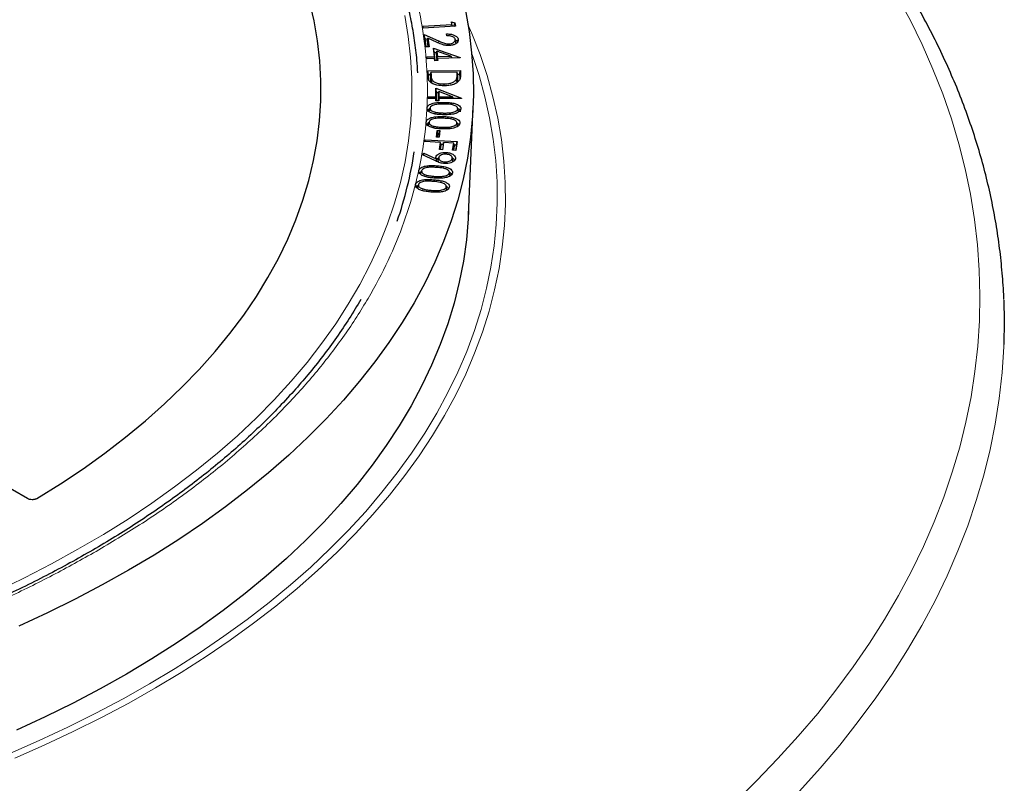
# Model space of a CAD drawing. Units: millimetres. Extents: x 0 to 420, y 0 to 297.
# Drawn here: x 345 to 389, y 178 to 211 of the extents above; entities that cross this region are included whole.
import ezdxf

# ---------------------------------------------------------------- set-up
doc = ezdxf.new("R2010")
doc.units = ezdxf.units.MM

msp = doc.modelspace()

# ---------------------------------------------------------------- linework, layer by layer
at = {"color": 7, "linetype": 'Continuous', "lineweight": 25}
for p, q in [((364.2948, 211.3912), (364.4403, 211.3516)), ((364.3156, 211.2668), (364.2948, 211.3912)), ((364.33, 211.2224), (364.2948, 211.3912)), ((363.045, 211.1961), (364.3156, 211.2668)), ((363.0582, 211.1173), (363.045, 211.1961)), ((363.0617, 211.1175), (363.045, 211.1961)), ((364.4664, 211.1957), (363.0582, 211.1173)), ((364.3323, 211.1882), (364.3156, 211.2668)), ((364.3357, 211.1884), (364.33, 211.2224)), ((364.33, 211.2224), (364.4118, 211.2001)), ((364.4118, 211.2001), (364.4403, 211.3516)), ((364.4118, 211.2001), (364.4131, 211.1927)), ((364.4403, 211.3516), (364.4664, 211.1957)), ((363.1045, 210.8341), (363.7298, 210.5542)), ((363.1753, 210.2916), (363.1045, 210.8341)), ((363.1397, 210.6562), (363.1045, 210.8341)), ((363.1873, 210.2921), (363.1397, 210.6562)), ((363.1397, 210.6562), (363.2445, 210.6093)), ((363.2289, 210.5641), (363.2642, 210.6662)), ((363.2289, 210.5641), (363.264, 210.2954)), ((363.2642, 210.6662), (363.3123, 210.2975)), ((363.6711, 210.4838), (363.2642, 210.6662)), ((364.0912, 210.7808), (364.0813, 210.8575)), ((364.0972, 210.7804), (364.0813, 210.8575)), ((364.491, 210.4719), (364.4609, 210.6106)), ((364.5745, 210.5104), (364.5962, 210.6121)), ((363.3123, 210.2975), (363.1753, 210.2916)), ((363.5107, 210.2379), (364.6716, 209.8299)), ((363.5463, 209.8583), (363.5107, 210.2379)), ((363.5439, 210.0658), (363.5107, 210.2379)), ((363.6267, 209.9886), (363.66, 210.0963)), ((363.66, 210.0963), (363.6819, 209.8625)), ((364.2701, 209.8808), (363.66, 210.0963)), ((364.1922, 210.348), (364.1911, 210.4245)), ((363.2181, 209.848), (363.5463, 209.8583)), ((363.2255, 209.7684), (363.2181, 209.848)), ((363.2342, 209.7687), (363.2181, 209.848)), ((363.5538, 209.7787), (363.2255, 209.7684)), ((363.5781, 209.7018), (363.5439, 210.0658)), ((363.5439, 210.0658), (363.6401, 210.032)), ((363.5781, 209.7018), (363.5463, 209.8583)), ((363.5629, 209.6826), (363.5538, 209.7787)), ((363.5762, 209.683), (363.5538, 209.7787)), ((363.6984, 209.6868), (363.5629, 209.6826)), ((363.5719, 209.7016), (363.5781, 209.7018)), ((363.6267, 209.9886), (363.6533, 209.7041)), ((363.6533, 209.7041), (363.6819, 209.8625)), ((363.6533, 209.7041), (363.6692, 209.7046)), ((363.6643, 209.6857), (363.6893, 209.7829)), ((363.6819, 209.8625), (364.2701, 209.8808)), ((364.673, 209.8136), (363.6893, 209.7829)), ((363.6893, 209.7829), (363.6984, 209.6868)), ((364.3201, 209.8026), (364.2701, 209.8808)), ((364.6684, 209.8135), (364.6716, 209.8299)), ((364.6716, 209.8299), (364.673, 209.8136)), ((363.2595, 209.2406), (364.6859, 209.2549)), ((363.2672, 208.9889), (363.2595, 209.2406)), ((363.2903, 209.0834), (363.2595, 209.2406)), ((364.6562, 209.0972), (364.6859, 209.2549)), ((364.6859, 209.2549), (364.691, 209.091)), ((363.2903, 209.0834), (363.3762, 209.0843)), ((363.2974, 208.8494), (363.2903, 209.0834)), ((363.366, 209.0434), (363.3967, 209.1663)), ((363.366, 209.0434), (363.3691, 208.9345)), ((364.5495, 209.1778), (363.3967, 209.1663)), ((363.3967, 209.1663), (363.3993, 209.0748)), ((363.4145, 208.7017), (363.443, 208.8475)), ((364.5471, 208.7316), (364.5182, 208.8766)), ((364.5511, 209.1218), (364.5495, 209.1778)), ((364.5792, 209.0556), (364.5495, 209.1778)), ((364.5693, 209.0963), (364.6562, 209.0972)), ((364.5814, 208.982), (364.5792, 209.0556)), ((364.6562, 209.0972), (364.6607, 208.9508)), ((364.6607, 208.9508), (364.6574, 208.857)), ((363.6082, 208.1005), (363.6126, 208.483)), ((363.6126, 208.483), (364.7351, 208.0324)), ((363.6425, 208.3098), (363.6126, 208.483)), ((363.9709, 208.5819), (363.9706, 208.6612)), ((363.2763, 208.022), (363.2773, 208.1018)), ((363.6072, 208.0208), (363.2763, 208.022)), ((363.2773, 208.1018), (363.6082, 208.1005)), ((363.2926, 208.022), (363.2773, 208.1018)), ((363.606, 207.924), (363.6072, 208.0208)), ((363.6312, 207.9239), (363.6072, 208.0208)), ((363.6382, 207.943), (363.6082, 208.1005)), ((363.6265, 207.943), (363.6382, 207.943)), ((363.6382, 207.943), (363.6425, 208.3098)), ((363.6425, 208.3098), (363.7302, 208.2746)), ((363.7174, 208.2288), (363.7139, 207.9426)), ((363.7139, 207.9426), (363.7444, 208.1)), ((363.7139, 207.9426), (363.7244, 207.9426)), ((363.7174, 208.2288), (363.7472, 208.3355)), ((363.7197, 207.9235), (363.7434, 208.0202)), ((363.7434, 208.0202), (363.7422, 207.9234)), ((364.7349, 208.0162), (363.7434, 208.0202)), ((363.7472, 208.3355), (363.7444, 208.1)), ((363.7444, 208.1), (364.3373, 208.0976)), ((364.3373, 208.0976), (363.7472, 208.3355)), ((364.3865, 208.0176), (364.3373, 208.0976)), ((364.7318, 208.0162), (364.7351, 208.0324)), ((364.7351, 208.0324), (364.7349, 208.0162)), ((363.2365, 207.5426), (363.2246, 207.598)), ((363.3216, 207.4538), (363.3519, 207.5932)), ((363.7422, 207.9234), (363.606, 207.924)), ((364.6031, 207.4332), (364.5729, 207.5736)), ((365.0401, 202.9116), (365.2439, 207.6754)), ((363.5863, 207.3446), (363.5915, 207.4208)), ((363.1912, 206.9428), (363.1823, 206.9843)), ((363.2798, 206.8387), (363.31, 206.9778)), ((363.2837, 206.8559), (363.2798, 206.8387)), ((363.5381, 206.7242), (363.5435, 206.8017)), ((364.561, 206.8396), (364.5312, 206.9767)), ((364.5653, 206.8013), (364.5351, 206.9421)), ((363.1232, 206.1292), (363.1345, 206.208)), ((363.1345, 206.208), (364.5441, 206.1411)), ((363.1484, 206.128), (363.1345, 206.208)), ((363.636, 206.3267), (363.6621, 206.625)), ((363.7534, 206.3232), (363.636, 206.3267)), ((363.6621, 206.625), (363.7795, 206.6215)), ((363.6908, 206.4666), (363.6621, 206.625)), ((363.6784, 206.3255), (363.6908, 206.4666)), ((363.6908, 206.4666), (363.7478, 206.4649)), ((363.7478, 206.4649), (363.7354, 206.3238)), ((363.7478, 206.4649), (363.7795, 206.6215)), ((363.7795, 206.6215), (363.7534, 206.3232)), ((363.8142, 206.0964), (363.1232, 206.1292)), ((363.7689, 205.7775), (363.8142, 206.0964)), ((363.9077, 205.7709), (363.7689, 205.7775)), ((363.8468, 205.9724), (363.8142, 206.0964)), ((363.8188, 205.7751), (363.8468, 205.9724)), ((363.835, 206.0173), (363.9354, 206.0125)), ((363.9254, 205.9687), (363.8974, 205.7714)), ((363.9531, 206.0899), (363.9077, 205.7709)), ((363.9254, 205.9687), (363.9531, 206.0899)), ((364.394, 206.0689), (363.9531, 206.0899)), ((364.3487, 205.75), (364.394, 206.0689)), ((364.4266, 205.9449), (364.394, 206.0689)), ((364.3985, 205.7477), (364.4266, 205.9449)), ((364.4148, 205.9898), (364.5115, 205.9852)), ((364.5115, 205.9852), (364.4772, 205.744)), ((364.5441, 206.1411), (364.4875, 205.7435)), ((364.5115, 205.9852), (364.5441, 206.1411)), ((362.9975, 205.5588), (363.0845, 205.619)), ((363.5953, 205.2814), (362.9975, 205.5588)), ((363.0845, 205.619), (363.6256, 205.3719)), ((363.0872, 205.5171), (363.0845, 205.619)), ((363.6551, 205.2555), (363.6256, 205.3719)), ((363.7058, 205.2899), (363.7359, 205.428)), ((364.0754, 205.5745), (364.0771, 205.653)), ((364.3578, 205.3036), (364.328, 205.4404)), ((364.3611, 205.2505), (364.331, 205.3924)), ((364.4875, 205.7435), (364.3487, 205.75)), ((363.6442, 205.2986), (363.6454, 205.3117)), ((363.6551, 204.9988), (363.6569, 205.0717)), ((363.7058, 205.2899), (363.7117, 205.2323)), ((364.0021, 205.1673), (364.0036, 205.2443)), ((364.3611, 205.2505), (364.3557, 205.3035)), ((362.8823, 204.7605), (362.8616, 204.8586)), ((362.9581, 204.709), (362.9881, 204.8468)), ((363.1917, 204.5821), (363.1983, 204.661)), ((364.234, 204.6172), (364.204, 204.7593)), ((362.7421, 204.1414), (362.7187, 204.2528)), ((362.8159, 204.1015), (362.8458, 204.239)), ((363.0443, 203.9725), (363.0512, 204.0513)), ((364.097, 203.9936), (364.067, 204.1361)), ((364.097, 204.042), (364.0671, 204.1793)), ((345.6833, 190.4556), (336.2909, 195.8777))]:
    msp.add_line(p, q, dxfattribs=at)
at = {"color": 8, "linetype": 'Continuous', "lineweight": 18}
for p, q in [((363.7189, 210.4636), (363.7298, 210.5542)), ((363.2974, 208.8494), (363.2672, 208.9889)), ((364.5814, 208.982), (364.5511, 209.1218)), ((364.6607, 208.9508), (364.691, 209.091)), ((363.9781, 207.7773), (363.9786, 207.8529)), ((363.9485, 207.1546), (363.9492, 207.2305)), ((363.9521, 207.3109), (363.9525, 207.3855)), ((363.9042, 206.6862), (363.9049, 206.7613)), ((363.5512, 204.5306), (363.553, 204.6053)), ((363.5248, 204.3828), (363.5267, 204.4546)), ((363.4047, 203.917), (363.4067, 203.9914))]:
    msp.add_line(p, q, dxfattribs=at)
at = {"color": 7, "linetype": 'Continuous', "lineweight": 25, "flags": 128}
for points in [[(346.0916, 190.4582), (347.1248, 191.1035), (348.1197, 191.7687), (349.0751, 192.4528), (349.9898, 193.1552), (350.8628, 193.8751), (351.6932, 194.6116), (352.4799, 195.3639), (353.2221, 196.1311), (353.919, 196.9124), (354.5697, 197.7068), (355.1734, 198.5135), (355.7295, 199.3315), (356.2374, 200.1599), (356.6965, 200.9978), (357.1062, 201.8441), (357.4661, 202.698), (357.7758, 203.5584), (358.0349, 204.4243), (358.2431, 205.2948), (358.4001, 206.1689), (358.5059, 207.0455), (358.5603, 207.9237), (358.5631, 208.8025), (358.5145, 209.6808), (358.4145, 210.5577), (358.2631, 211.4321), (358.0606, 212.303)], [(346.0916, 190.4582), (347.1248, 191.1035), (348.1197, 191.7687), (349.0751, 192.4528), (349.9898, 193.1552), (350.8628, 193.8751), (351.6932, 194.6116), (352.4799, 195.3639), (353.2221, 196.1311), (353.919, 196.9124), (354.5697, 197.7068), (355.1734, 198.5135), (355.7295, 199.3315), (356.2374, 200.1599), (356.6965, 200.9978), (357.1062, 201.8441), (357.4661, 202.698), (357.7758, 203.5584), (358.0349, 204.4243), (358.2431, 205.2948), (358.4001, 206.1689), (358.5059, 207.0455), (358.5603, 207.9237), (358.5631, 208.8025), (358.5145, 209.6808), (358.4145, 210.5577), (358.2631, 211.4321), (358.0606, 212.303)], [(364.9084, 211.8849), (365.0707, 210.9615), (365.1831, 210.0356), (365.2456, 209.1082), (365.2581, 208.18), (365.2206, 207.2521), (365.1331, 206.3254), (364.9957, 205.4006), (364.8086, 204.4787), (364.5719, 203.5607), (364.2859, 202.6473), (363.9508, 201.7396), (363.567, 200.8383), (363.1348, 199.9443), (362.6546, 199.0585), (362.127, 198.1817), (361.5524, 197.3149), (360.9313, 196.4587), (360.2644, 195.6142), (359.5524, 194.782), (358.7959, 193.963), (357.9956, 193.158), (357.1523, 192.3678), (356.2669, 191.593), (355.3402, 190.8346), (354.373, 190.0931), (353.3664, 189.3694), (352.3213, 188.6641), (351.2386, 187.9779), (350.1196, 187.3114)], [(363.3553, 207.6132), (363.3404, 207.5445), (363.3255, 207.4758)], [(364.598, 207.4698), (364.5832, 207.5381), (364.5683, 207.6065)], [(363.313, 206.9934), (363.298, 206.9247), (363.2831, 206.8559)], [(363.6454, 205.3117), (363.6329, 205.3704), (363.6153, 205.4535)], [(364.2329, 204.6637), (364.218, 204.7323), (364.2031, 204.8009)], [(365.0487, 203.1129), (365.0308, 202.7387), (364.9511, 201.8107), (364.8212, 200.8845), (364.6413, 199.9612), (364.4114, 199.0415), (364.1319, 198.1265), (363.8029, 197.2169), (363.4249, 196.3137), (362.9981, 195.4178), (362.5231, 194.53), (362.0002, 193.6512), (361.43, 192.7823), (360.813, 191.9241), (360.1499, 191.0774), (359.4412, 190.2431), (358.6878, 189.4221), (357.8902, 188.615)], [(388.5487, 199.1657), (388.5681, 198.2475), (388.5499, 197.2214)], [(357.8902, 188.615), (357.0493, 187.8227), (356.166, 187.0459), (355.241, 186.2855), (354.2753, 185.5421), (353.2699, 184.8166), (352.2256, 184.1095), (351.1436, 183.4216), (350.0249, 182.7535), (348.8705, 182.106), (347.6817, 181.4796), (346.4595, 180.875), (345.2052, 180.2927)], [(350.1196, 187.3114), (348.9652, 186.6654), (347.7765, 186.0404), (346.5547, 185.4371), (345.3011, 184.856)]]:
    msp.add_lwpolyline(points, dxfattribs=at)
at = {"color": 8, "linetype": 'Continuous', "lineweight": 18, "flags": 128}
for points in [[(376.706, 177.1039), (377.6893, 178.0638), (378.6288, 179.0382), (379.5239, 180.0265), (380.374, 181.0279), (381.1785, 182.0417), (381.9368, 183.0674), (382.6484, 184.1042), (383.3129, 185.1513), (383.9297, 186.2081), (384.4985, 187.2738), (385.0189, 188.3478), (385.4905, 189.4292), (385.9129, 190.5174), (386.286, 191.6116), (386.6095, 192.711), (386.883, 193.815), (387.1065, 194.9227), (387.2798, 196.0333), (387.4028, 197.1463), (387.4754, 198.2606), (387.4975, 199.3758), (387.4691, 200.4908), (387.3903, 201.6051), (387.261, 202.7177), (387.0815, 203.8281), (386.8518, 204.9354), (386.572, 206.0388), (386.2424, 207.1376), (385.8631, 208.2311), (385.4345, 209.3185), (384.9568, 210.399), (384.4304, 211.472), (383.8556, 212.5367)], [(344.3323, 186.3961), (345.555, 186.9847), (346.7438, 187.5958), (347.8976, 188.229), (349.0152, 188.8834), (350.0954, 189.5584), (351.1371, 190.2534), (352.139, 190.9675), (353.1003, 191.7), (354.0198, 192.4501), (354.8967, 193.2171), (355.7299, 194.0002), (356.5186, 194.7984), (357.262, 195.6111), (357.9593, 196.4372), (358.6097, 197.276), (359.2125, 198.1265), (359.7672, 198.9879), (360.2731, 199.8592), (360.7298, 200.7396), (361.1366, 201.6281), (361.4933, 202.5237), (361.7993, 203.4255), (362.0545, 204.3326), (362.2584, 205.244), (362.411, 206.1588), (362.512, 207.0759), (362.5614, 207.9945), (362.559, 208.9134), (362.5049, 209.8319), (362.3992, 210.7488), (362.242, 211.6633)], [(365.0207, 211.2781), (365.1939, 210.8743), (365.5517, 209.9531), (365.8601, 209.026), (366.1189, 208.0939), (366.3279, 207.1576), (366.4869, 206.218), (366.5956, 205.276), (366.654, 204.3326), (366.6621, 203.3885), (366.6199, 202.4448), (366.5273, 201.5023), (366.3844, 200.5618), (366.1915, 199.6244), (365.9487, 198.6908), (365.6561, 197.762), (365.3142, 196.8388), (364.9232, 195.9222), (364.4834, 195.0129), (363.9954, 194.1119), (363.4595, 193.2199), (362.8763, 192.338), (362.2464, 191.4668), (361.5702, 190.6072), (360.8486, 189.76), (360.082, 188.9261), (359.2714, 188.1062), (358.4174, 187.3011), (357.5209, 186.5116), (356.5826, 185.7384), (355.6036, 184.9822), (354.5847, 184.2438), (353.5269, 183.5239), (352.4312, 182.8231), (351.2986, 182.1421), (350.1303, 181.4816), (348.9272, 180.8421), (347.6906, 180.2244), (346.4217, 179.6289), (345.1215, 179.0563)], [(358.9633, 188.2486), (359.7685, 189.063), (360.5298, 189.8913), (361.2466, 190.7327), (361.9182, 191.5865), (362.5439, 192.4518), (363.1232, 193.3278), (363.6555, 194.2138), (364.1402, 195.1087), (364.577, 196.0119), (364.9654, 196.9223), (365.305, 197.8393), (365.5956, 198.7618), (365.8368, 199.6891), (366.0284, 200.6203), (366.1703, 201.5544), (366.2622, 202.4905), (366.3042, 203.4279), (366.2962, 204.3656), (366.2381, 205.3027), (366.1301, 206.2383), (365.9723, 207.1715), (365.7647, 208.1015), (365.5076, 209.0274), (365.2012, 209.9482), (365.1877, 209.9855)], [(363.3691, 208.9345), (363.3782, 208.9766), (363.3872, 209.0187), (363.3993, 209.0748)], [(388.5499, 197.2214), (388.5457, 197.1162), (388.4721, 195.9857), (388.3473, 194.8567), (388.1715, 193.7299), (387.9448, 192.6062), (387.6672, 191.4862), (387.3391, 190.3709), (386.9606, 189.2608), (386.532, 188.1569), (386.0536, 187.0598), (385.5257, 185.9703), (384.9487, 184.8891), (384.3229, 183.817), (383.6488, 182.7547), (382.9269, 181.703), (382.1576, 180.6624), (381.3415, 179.6339), (380.4791, 178.618), (379.571, 177.6154)], [(344.9088, 179.2597), (346.2002, 179.8284), (347.4606, 180.4199), (348.6888, 181.0335), (349.8838, 181.6686), (351.0443, 182.3247), (352.1692, 183.0011), (353.2575, 183.6972), (354.3082, 184.4122), (355.3202, 185.1457), (356.2927, 185.8967), (357.2246, 186.6648), (358.1151, 187.449), (358.9633, 188.2486)]]:
    msp.add_lwpolyline(points, dxfattribs=at)
at = {"color": 7, "linetype": 'Continuous', "lineweight": 25}
msp.add_arc((345.4353, 208.3022), 17.4273, 341.02158, 351.34841, dxfattribs=at)
at = {"color": 8, "linetype": 'Continuous', "lineweight": 18}
for points, knots in [([(313.6195, 237.088), (314.5484, 237.0788), (316.4194, 237.0601), (319.2357, 236.9154), (322.0699, 236.6815), (324.9084, 236.3476), (327.7394, 235.9139), (330.5469, 235.3791), (333.3149, 234.7437), (336.0252, 234.0098), (338.6633, 233.1798), (341.2143, 232.2575), (343.6638, 231.2477), (345.9986, 230.1563), (348.2073, 228.9896), (350.2801, 227.7546), (352.2069, 226.4601), (353.9808, 225.1147), (355.5972, 223.727), (357.0546, 222.3042), (358.3517, 220.8543), (359.4945, 219.378), (360.4921, 217.867), (361.348, 216.3118), (362.0574, 214.7104), (362.6112, 213.0689), (363.0019, 211.3932), (363.222, 209.6913), (363.2659, 207.9718), (363.1301, 206.2453), (362.8129, 204.5207), (362.3147, 202.807), (361.6375, 201.1139), (360.7857, 199.4507), (359.7653, 197.826), (358.5835, 196.2475), (357.2506, 194.7241), (355.7774, 193.2627), (354.1769, 191.8688), (352.4569, 190.5475), (350.6405, 189.2966), (349.3389, 188.5205), (348.6927, 188.1351)], [0, 0, 0, 0, 0.0238204, 0.047981, 0.0724556, 0.0972161, 0.1222328, 0.1475313, 0.1729939, 0.1985843, 0.2242656, 0.25, 0.275734, 0.301415, 0.3270055, 0.3524683, 0.3777672, 0.4027835, 0.4275438, 0.4520184, 0.4761793, 0.5, 0.5238203, 0.547981, 0.5724556, 0.5972161, 0.6222328, 0.6475313, 0.6729939, 0.6985843, 0.7242656, 0.75, 0.775734, 0.801415, 0.8270055, 0.8524683, 0.8777672, 0.9027835, 0.9275438, 0.9520184, 0.9761794, 1, 1, 1, 1]), ([(348.6927, 188.1351), (348.0622, 187.7821), (346.7989, 187.0748), (344.7759, 186.0857), (342.6583, 185.1504), (340.4409, 184.2781), (338.1357, 183.4726), (335.751, 182.7385), (333.2968, 182.0794), (330.7841, 181.4983), (328.2244, 180.998), (325.6289, 180.5799), (323.0093, 180.2444), (320.3785, 179.9941), (317.7445, 179.8205), (315.9865, 179.7734), (315.1091, 179.75)], [0, 0, 0, 0, 0.0703113, 0.1408739, 0.2121184, 0.283718, 0.3556076, 0.4277697, 0.5, 0.5722283, 0.6443914, 0.7162803, 0.78788, 0.8591251, 0.9296877, 1, 1, 1, 1])]:
    msp.add_open_spline(points, degree=3, knots=knots, dxfattribs=at)
at = {"color": 7, "linetype": 'Continuous', "lineweight": 25}
for points, knots in [([(362.8191, 209.1459), (362.8084, 209.3339), (362.781, 209.8105), (362.6859, 210.574), (362.54, 211.4357), (362.3475, 212.2944), (362.1108, 213.1493), (361.8294, 213.9998), (361.5039, 214.8449), (361.1343, 215.684), (360.7211, 216.5163), (360.2645, 217.3409), (359.7651, 218.1572), (359.2231, 218.9644), (358.6393, 219.7616), (358.014, 220.5482), (357.3478, 221.3235), (356.6414, 222.0865), (355.8955, 222.8368), (355.1107, 223.5735), (354.2878, 224.296), (353.4275, 225.0036), (352.5306, 225.6957), (351.5981, 226.3716), (350.6307, 227.0307), (349.6294, 227.6724), (348.595, 228.2962), (347.5287, 228.9014), (346.4312, 229.4876), (345.3037, 230.0541), (344.1472, 230.6005), (342.9628, 231.1264), (341.7515, 231.6311), (340.5144, 232.1143), (339.2527, 232.5756), (337.9676, 233.0145), (336.6602, 233.4307), (335.3317, 233.8237), (333.9834, 234.1932), (332.6163, 234.5389), (331.232, 234.8605), (329.8314, 235.1576), (328.4161, 235.4301), (326.9872, 235.6777), (325.546, 235.9001), (324.0939, 236.0971), (322.6322, 236.2687), (321.1622, 236.4145), (319.6853, 236.5346), (318.2028, 236.6287), (316.7161, 236.6969), (315.2265, 236.7389), (313.7354, 236.7549), (312.2441, 236.7448), (310.7541, 236.7086), (309.2666, 236.6463), (307.7831, 236.5579), (306.3048, 236.4437), (304.8332, 236.3036), (303.3695, 236.1378), (301.9152, 235.9465), (300.4714, 235.7297), (299.0397, 235.4878), (297.6212, 235.2209), (296.2173, 234.9292), (294.8292, 234.6131), (293.4582, 234.2728), (292.1056, 233.9086), (290.7725, 233.5209), (289.4603, 233.1099), (288.1701, 232.6761), (286.9031, 232.2198), (285.6604, 231.7415), (284.4432, 231.2415), (283.2526, 230.7203), (282.0897, 230.1785), (280.9556, 229.6164), (279.8513, 229.0346), (278.7778, 228.4335), (277.7361, 227.8138), (276.7271, 227.176), (275.7519, 226.5206), (274.8113, 225.8483), (273.9062, 225.1596), (273.0374, 224.4552), (272.2058, 223.7357), (271.4121, 223.0018), (270.6571, 222.2541), (269.9414, 221.4933), (269.2659, 220.7202), (268.6311, 219.9355), (268.0375, 219.1398), (267.4859, 218.334), (266.9767, 217.5188), (266.5103, 216.695), (266.0872, 215.8634), (265.7078, 215.0247), (265.3725, 214.1799), (265.0815, 213.3296), (264.8351, 212.4747), (264.6331, 211.616), (264.4772, 210.7543), (264.367, 209.9284), (264.3311, 209.3894), (264.3144, 209.1389)], [0, 0, 0, 0, 0.0063889, 0.0161897, 0.0259921, 0.0357969, 0.045605, 0.0554171, 0.0652336, 0.0750548, 0.0848808, 0.0947116, 0.1045471, 0.114387, 0.1242309, 0.1340785, 0.1439293, 0.1537828, 0.1636387, 0.1734966, 0.183356, 0.1932167, 0.2030783, 0.2129405, 0.2228033, 0.2326662, 0.2425293, 0.2523922, 0.262255, 0.2721175, 0.2819797, 0.2918415, 0.3017029, 0.3115638, 0.3214244, 0.3312845, 0.3411441, 0.3510033, 0.3608622, 0.3707206, 0.3805786, 0.3904363, 0.4002937, 0.4101508, 0.4200076, 0.4298641, 0.4397205, 0.4495766, 0.4594326, 0.4692884, 0.4791442, 0.4889999, 0.4988555, 0.5087112, 0.5185668, 0.5284225, 0.5382783, 0.5481342, 0.5579902, 0.5678464, 0.5777028, 0.5875593, 0.5974162, 0.6072733, 0.6171308, 0.6269886, 0.6368467, 0.6467052, 0.6565642, 0.6664236, 0.6762835, 0.6861438, 0.6960046, 0.7058659, 0.7157277, 0.72559, 0.7354528, 0.745316, 0.7551795, 0.7650435, 0.7749077, 0.784772, 0.7946364, 0.8045006, 0.8143645, 0.8242278, 0.8340903, 0.8439516, 0.8538115, 0.8636696, 0.8735254, 0.8833785, 0.8932285, 0.9030749, 0.9129173, 0.9227554, 0.9325888, 0.9424173, 0.9522408, 0.9620595, 0.9718735, 0.9816833, 0.9914894, 1, 1, 1, 1]), ([(388.5464, 199.2034), (388.5459, 199.2288), (388.538, 199.615), (388.4807, 200.3612), (388.371, 201.4411), (388.2114, 202.5189), (388.0081, 203.5941), (387.7597, 204.6661), (387.4666, 205.7343), (387.1289, 206.7981), (386.7467, 207.8569), (386.3201, 208.91), (385.8495, 209.9568), (385.3349, 210.9967), (384.7768, 212.029), (384.1752, 213.053), (383.5307, 214.0681), (382.8433, 215.0735), (382.2863, 215.8349), (381.959, 216.2609), (381.8844, 216.358)], [0, 0, 0, 0, 0.0042866, 0.0650131, 0.125749, 0.1865066, 0.2472977, 0.3081331, 0.369022, 0.4299726, 0.4909913, 0.5520826, 0.6132496, 0.6744935, 0.7358142, 0.79721, 0.8586783, 0.9202153, 0.9818165, 1, 1, 1, 1]), ([(363.7298, 210.5542), (363.7847, 210.53), (363.8952, 210.4815), (364.0498, 210.4254), (364.156, 210.4247), (364.1911, 210.4245)], [0, 0, 0, 0, 0.39872293, 0.80120722, 1, 1, 1, 1]), ([(364.0813, 210.8575), (364.1528, 210.8559), (364.2784, 210.8529), (364.436, 210.8001), (364.5436, 210.7308), (364.5872, 210.6623), (364.5944, 210.6222), (364.5962, 210.6121)], [0, 0, 0, 0, 0.28562017, 0.50158491, 0.71749741, 0.92854415, 1, 1, 1, 1]), ([(364.4609, 210.6106), (364.4554, 210.6308), (364.4449, 210.6695), (364.3889, 210.7187), (364.3102, 210.7549), (364.2076, 210.7775), (364.1317, 210.7796), (364.0912, 210.7808)], [0, 0, 0, 0, 0.2008347, 0.3842688, 0.5672473, 0.7692532, 1, 1, 1, 1]), ([(364.1911, 210.4245), (364.2263, 210.428), (364.2954, 210.435), (364.3788, 210.4721), (364.4394, 210.5205), (364.4634, 210.5697), (364.4615, 210.6005), (364.4609, 210.6106)], [0, 0, 0, 0, 0.2270344, 0.4461332, 0.657246, 0.8870036, 1, 1, 1, 1]), ([(364.5962, 210.6121), (364.596, 210.5808), (364.5956, 210.524), (364.5316, 210.4491), (364.4356, 210.3924), (364.3212, 210.3563), (364.2382, 210.3498), (364.2041, 210.3472)], [0, 0, 0, 0, 0.2391847, 0.4337198, 0.6276878, 0.8471314, 1, 1, 1, 1]), ([(364.4869, 210.4919), (364.4819, 210.5147), (364.472, 210.5604), (364.4621, 210.606), (364.4571, 210.6288)], [0, 0, 0, 0, 0.5000002, 1, 1, 1, 1]), ([(364.4611, 210.6106), (364.4829, 210.5966), (364.5362, 210.5625), (364.5592, 210.51), (364.565, 210.4771), (364.5661, 210.4708)], [0, 0, 0, 0, 0.3598041, 0.8783531, 1, 1, 1, 1]), ([(364.2041, 210.3472), (364.1403, 210.3487), (363.9957, 210.3521), (363.8243, 210.4179), (363.716, 210.4645), (363.6711, 210.4838)], [0, 0, 0, 0, 0.3163096, 0.7165354, 1, 1, 1, 1]), ([(363.975, 208.581), (363.8674, 208.5857), (363.6888, 208.5935), (363.4711, 208.6677), (363.3375, 208.7582), (363.2773, 208.8719), (363.2708, 208.9478), (363.2672, 208.9889)], [0, 0, 0, 0, 0.2809626, 0.4661675, 0.6525204, 0.8116574, 1, 1, 1, 1]), ([(363.3691, 208.9345), (363.3701, 208.9144), (363.3719, 208.8742), (363.379, 208.7959), (363.4005, 208.739), (363.4145, 208.7017)], [0, 0, 0, 0, 0.2568388, 0.5137316, 1, 1, 1, 1]), ([(363.3993, 209.0748), (363.4003, 209.0547), (363.4022, 209.0145), (363.4091, 208.9381), (363.4298, 208.8829), (363.443, 208.8475)], [0, 0, 0, 0, 0.2630552, 0.5261702, 1, 1, 1, 1]), ([(363.443, 208.8475), (363.4704, 208.8149), (363.5227, 208.7525), (363.6669, 208.6932), (363.8191, 208.6637), (363.9215, 208.662), (363.9706, 208.6612)], [0, 0, 0, 0, 0.280425, 0.5370739, 0.7780953, 1, 1, 1, 1]), ([(363.9706, 208.6612), (364.0576, 208.6662), (364.2028, 208.6747), (364.3777, 208.7379), (364.4749, 208.8069), (364.5063, 208.8575), (364.5182, 208.8766)], [0, 0, 0, 0, 0.3645614, 0.6078878, 0.8521381, 1, 1, 1, 1]), ([(364.6473, 208.8326), (364.618, 208.7952), (364.5581, 208.7184), (364.3878, 208.6381), (364.1874, 208.5899), (364.0466, 208.584), (363.975, 208.581)], [0, 0, 0, 0, 0.2473174, 0.5069691, 0.7492476, 1, 1, 1, 1]), ([(364.5182, 208.8766), (364.5288, 208.9084), (364.5477, 208.9647), (364.5519, 209.047), (364.5514, 209.0968), (364.5511, 209.1218)], [0, 0, 0, 0, 0.39346593, 0.69632121, 1, 1, 1, 1]), ([(364.5471, 208.7316), (364.5581, 208.764), (364.5777, 208.8214), (364.5821, 208.9055), (364.5816, 208.9565), (364.5814, 208.982)], [0, 0, 0, 0, 0.3923448, 0.6957423, 1, 1, 1, 1]), ([(364.691, 209.091), (364.6908, 209.048), (364.6905, 208.9832), (364.6773, 208.8964), (364.6573, 208.854), (364.6473, 208.8326)], [0, 0, 0, 0, 0.49530168, 0.74603816, 1, 1, 1, 1]), ([(363.2246, 207.598), (363.2315, 207.6277), (363.2449, 207.6849), (363.3311, 207.7551), (363.4662, 207.8127), (363.6872, 207.8534), (363.8698, 207.8531), (363.9786, 207.8529)], [0, 0, 0, 0, 0.1569665, 0.3030633, 0.4421415, 0.6674701, 1, 1, 1, 1]), ([(363.9523, 207.3109), (363.8815, 207.313), (363.7404, 207.3172), (363.54, 207.3456), (363.3775, 207.3988), (363.271, 207.4715), (363.2267, 207.5406), (363.2251, 207.5836), (363.2246, 207.598)], [0, 0, 0, 0, 0.2156337, 0.4296721, 0.6230824, 0.7733619, 0.9239989, 1, 1, 1, 1]), ([(363.2548, 207.4575), (363.2615, 207.4841), (363.2746, 207.5356), (363.3239, 207.5849), (363.3605, 207.6009), (363.3621, 207.6016)], [0, 0, 0, 0, 0.503714, 0.978113, 1, 1, 1, 1]), ([(363.9717, 207.7777), (363.9021, 207.7781), (363.7622, 207.779), (363.5822, 207.7606), (363.4518, 207.7161), (363.3796, 207.6648), (363.3552, 207.62), (363.3524, 207.5972), (363.3519, 207.5932)], [0, 0, 0, 0, 0.26967105, 0.54156011, 0.6933754, 0.84619615, 0.97373939, 1, 1, 1, 1]), ([(363.3519, 207.5932), (363.3553, 207.5727), (363.3619, 207.5326), (363.4192, 207.4814), (363.4976, 207.4435), (363.56, 207.4284), (363.5915, 207.4208)], [0, 0, 0, 0, 0.2587697, 0.5054904, 0.7512074, 1, 1, 1, 1]), ([(364.7074, 207.5742), (364.7004, 207.5443), (364.6866, 207.4861), (364.5998, 207.4144), (364.4624, 207.3554), (364.2425, 207.3112), (364.0596, 207.311), (363.9523, 207.3109)], [0, 0, 0, 0, 0.1573781, 0.3059896, 0.4461027, 0.6747164, 1, 1, 1, 1]), ([(363.9525, 207.3855), (364.0223, 207.3856), (364.1624, 207.3857), (364.3395, 207.4086), (364.4708, 207.4506), (364.5443, 207.5014), (364.5697, 207.5463), (364.5724, 207.5697), (364.5729, 207.5736)], [0, 0, 0, 0, 0.269843, 0.5417317, 0.691535, 0.8430388, 0.9736311, 1, 1, 1, 1]), ([(364.5729, 207.5736), (364.5694, 207.5941), (364.5628, 207.6338), (364.5051, 207.6859), (364.4086, 207.733), (364.2256, 207.7714), (364.0704, 207.7753), (363.9717, 207.7777)], [0, 0, 0, 0, 0.1362854, 0.2634777, 0.401884, 0.6193415, 1, 1, 1, 1]), ([(363.9786, 207.8529), (364.0491, 207.8511), (364.1898, 207.8473), (364.3891, 207.8223), (364.5504, 207.7722), (364.6565, 207.7031), (364.7046, 207.6347), (364.7067, 207.5906), (364.7074, 207.5742)], [0, 0, 0, 0, 0.2163782, 0.4311907, 0.6199912, 0.7664819, 0.913498, 1, 1, 1, 1]), ([(364.573, 207.5852), (364.5924, 207.5733), (364.6424, 207.5428), (364.6748, 207.4877), (364.6766, 207.4485), (364.6772, 207.4348)], [0, 0, 0, 0, 0.2925805, 0.752757, 1, 1, 1, 1]), ([(363.1823, 206.9843), (363.1899, 207.0129), (363.2048, 207.0688), (363.2902, 207.1378), (363.4252, 207.1943), (363.65, 207.2351), (363.8362, 207.2323), (363.9492, 207.2305)], [0, 0, 0, 0, 0.1517338, 0.2955911, 0.4340879, 0.6563852, 1, 1, 1, 1]), ([(363.9395, 207.1553), (363.8699, 207.1566), (363.7302, 207.1593), (363.5499, 207.1432), (363.4173, 207.1012), (363.3455, 207.0528), (363.3149, 207.0085), (363.3111, 206.9847), (363.31, 206.9778)], [0, 0, 0, 0, 0.2682418, 0.5386808, 0.6891508, 0.840653, 0.9541605, 1, 1, 1, 1]), ([(363.5915, 207.4208), (363.6246, 207.4146), (363.691, 207.4022), (363.8121, 207.3899), (363.8997, 207.3872), (363.9525, 207.3855)], [0, 0, 0, 0, 0.2845339, 0.5689679, 1, 1, 1, 1]), ([(364.5351, 206.9421), (364.5325, 206.9626), (364.5275, 207.0027), (364.471, 207.056), (364.3774, 207.1036), (364.1965, 207.1456), (364.0411, 207.1515), (363.9395, 207.1553)], [0, 0, 0, 0, 0.1354686, 0.2644591, 0.4037547, 0.6105026, 1, 1, 1, 1]), ([(363.9492, 207.2305), (364.0197, 207.2277), (364.1602, 207.2222), (364.3586, 207.1946), (364.5186, 207.1426), (364.6228, 207.0722), (364.6691, 207.0025), (364.6698, 206.9577), (364.67, 206.9408)], [0, 0, 0, 0, 0.2153217, 0.4290722, 0.6176429, 0.7641438, 0.9109765, 1, 1, 1, 1]), ([(363.9015, 206.6862), (363.8308, 206.6891), (363.69, 206.6951), (363.4906, 206.726), (363.33, 206.781), (363.2259, 206.8547), (363.1827, 206.9249), (363.1824, 206.9688), (363.1823, 206.9843)], [0, 0, 0, 0, 0.2146052, 0.4276359, 0.6204615, 0.7696202, 0.9192592, 1, 1, 1, 1]), ([(363.2125, 206.8434), (363.22, 206.8692), (363.2346, 206.9197), (363.283, 206.9678), (363.3189, 206.9832), (363.32, 206.9837)], [0, 0, 0, 0, 0.5029248, 0.985486, 1, 1, 1, 1]), ([(363.31, 206.9778), (363.3126, 206.9573), (363.3177, 206.9173), (363.3728, 206.8651), (363.4496, 206.8255), (363.5123, 206.8096), (363.5435, 206.8017)], [0, 0, 0, 0, 0.25783302, 0.50155355, 0.75155686, 1, 1, 1, 1]), ([(363.5435, 206.8017), (363.5764, 206.795), (363.6423, 206.7816), (363.7635, 206.7677), (363.8516, 206.7637), (363.9049, 206.7613)], [0, 0, 0, 0, 0.2829137, 0.5659307, 1, 1, 1, 1]), ([(364.67, 206.9408), (364.6615, 206.9103), (364.6452, 206.8517), (364.5544, 206.7808), (364.4131, 206.7232), (364.1904, 206.6828), (364.0074, 206.6849), (363.9015, 206.6862)], [0, 0, 0, 0, 0.1602442, 0.3077097, 0.4478374, 0.6803028, 1, 1, 1, 1]), ([(363.9049, 206.7613), (363.9747, 206.7603), (364.1148, 206.7585), (364.2927, 206.7788), (364.4256, 206.8188), (364.498, 206.8664), (364.5295, 206.9106), (364.5338, 206.9348), (364.5351, 206.9421)], [0, 0, 0, 0, 0.268641, 0.5389687, 0.6878007, 0.8379002, 0.9512776, 1, 1, 1, 1]), ([(364.5352, 206.9585), (364.5568, 206.9453), (364.606, 206.9151), (364.6225, 206.8745), (364.6318, 206.8518)], [0, 0, 0, 0, 0.4389294, 1, 1, 1, 1]), ([(363.6256, 205.3719), (363.6232, 205.3786), (363.6184, 205.3922), (363.6126, 205.4195), (363.6142, 205.44), (363.6153, 205.4535)], [0, 0, 0, 0, 0.2530091, 0.5062181, 1, 1, 1, 1]), ([(363.6153, 205.4535), (363.6254, 205.4817), (363.6448, 205.5358), (363.7379, 205.5971), (363.8522, 205.6394), (363.9708, 205.6564), (364.0476, 205.654), (364.0771, 205.653)], [0, 0, 0, 0, 0.229845, 0.4420646, 0.6400116, 0.8616929, 1, 1, 1, 1]), ([(363.6454, 205.3117), (363.6532, 205.3376), (363.6658, 205.3795), (363.7155, 205.4101), (363.7345, 205.4218)], [0, 0, 0, 0, 0.6184698, 1, 1, 1, 1]), ([(363.7359, 205.428), (363.7357, 205.4074), (363.7353, 205.367), (363.7846, 205.3136), (363.856, 205.2717), (363.9346, 205.2501), (363.9864, 205.2457), (364.0036, 205.2443)], [0, 0, 0, 0, 0.2293965, 0.4499784, 0.6597774, 0.886746, 1, 1, 1, 1]), ([(364.0631, 205.5758), (364.0275, 205.5762), (363.9531, 205.577), (363.855, 205.5484), (363.7784, 205.5058), (363.7442, 205.4625), (363.7377, 205.4354), (363.7359, 205.428)], [0, 0, 0, 0, 0.2294072, 0.4799741, 0.6910457, 0.9156952, 1, 1, 1, 1]), ([(364.4692, 205.3809), (364.4574, 205.3495), (364.4346, 205.289), (364.332, 205.2203), (364.2055, 205.1793), (364.089, 205.164), (364.0171, 205.1666), (363.9927, 205.1674)], [0, 0, 0, 0, 0.24573529, 0.47561498, 0.67734976, 0.89046929, 1, 1, 1, 1]), ([(364.0036, 205.2443), (364.0392, 205.2439), (364.1074, 205.2433), (364.2008, 205.2677), (364.2761, 205.3056), (364.3198, 205.3504), (364.328, 205.3812), (364.331, 205.3924)], [0, 0, 0, 0, 0.2288722, 0.4393656, 0.649217, 0.8726433, 1, 1, 1, 1]), ([(364.331, 205.3924), (364.3312, 205.4131), (364.3317, 205.4529), (364.2838, 205.5051), (364.214, 205.547), (364.1349, 205.5697), (364.0811, 205.5743), (364.0631, 205.5758)], [0, 0, 0, 0, 0.2301205, 0.44262678, 0.64595037, 0.88137056, 1, 1, 1, 1]), ([(364.0771, 205.653), (364.1377, 205.6458), (364.2437, 205.633), (364.3662, 205.5763), (364.4414, 205.5075), (364.4743, 205.439), (364.4706, 205.396), (364.4692, 205.3809)], [0, 0, 0, 0, 0.2693513, 0.4707228, 0.6720947, 0.8844626, 1, 1, 1, 1]), ([(364.3314, 205.4249), (364.3332, 205.4241), (364.3685, 205.4085), (364.4075, 205.3672), (364.4233, 205.3256), (364.4301, 205.3077)], [0, 0, 0, 0, 0.0292986, 0.58311562, 1, 1, 1, 1]), ([(362.8616, 204.8586), (362.8728, 204.8869), (362.895, 204.9429), (362.9905, 205.0083), (363.1339, 205.0585), (363.3617, 205.0887), (363.5457, 205.0781), (363.6569, 205.0717)], [0, 0, 0, 0, 0.1519342, 0.3006443, 0.4373734, 0.6600606, 1, 1, 1, 1]), ([(363.6376, 204.9971), (363.5684, 205.0014), (363.4293, 205.01), (363.2472, 205.0015), (363.1099, 204.9647), (363.0314, 204.919), (362.9967, 204.876), (362.9898, 204.8528), (362.9881, 204.8468)], [0, 0, 0, 0, 0.2687118, 0.5395919, 0.6907577, 0.8428098, 0.9596845, 1, 1, 1, 1]), ([(363.9927, 205.1674), (363.9268, 205.1761), (363.8205, 205.1902), (363.6935, 205.2375), (363.6281, 205.2667), (363.5953, 205.2814)], [0, 0, 0, 0, 0.446882, 0.7216407, 1, 1, 1, 1]), ([(364.204, 204.7593), (364.204, 204.78), (364.2039, 204.8198), (364.1557, 204.8744), (364.0709, 204.9255), (363.8962, 204.9763), (363.7403, 204.9888), (363.6376, 204.9971)], [0, 0, 0, 0, 0.13589519, 0.26206923, 0.39732087, 0.60301982, 1, 1, 1, 1]), ([(363.6569, 205.0717), (363.7268, 205.0659), (363.866, 205.0543), (364.0614, 205.0184), (364.215, 204.9592), (364.3101, 204.8835), (364.3454, 204.8123), (364.3403, 204.7683), (364.3384, 204.7523)], [0, 0, 0, 0, 0.2153655, 0.4291759, 0.6205632, 0.7677566, 0.9155078, 1, 1, 1, 1]), ([(362.7187, 204.2528), (362.7308, 204.2803), (362.7548, 204.335), (362.8512, 204.3985), (362.9955, 204.4474), (363.227, 204.4755), (363.4132, 204.4625), (363.5267, 204.4546)], [0, 0, 0, 0, 0.1479624, 0.2943485, 0.4310649, 0.6531466, 1, 1, 1, 1]), ([(363.5401, 204.5307), (363.4699, 204.5367), (363.3301, 204.5485), (363.1339, 204.5882), (362.9799, 204.6511), (362.8857, 204.7309), (362.8544, 204.8021), (362.8598, 204.8447), (362.8616, 204.8586)], [0, 0, 0, 0, 0.2148459, 0.4280846, 0.6251661, 0.7758422, 0.9269052, 1, 1, 1, 1]), ([(362.8916, 204.7165), (362.9005, 204.7429), (362.9148, 204.7855), (362.9651, 204.817), (362.9842, 204.829)], [0, 0, 0, 0, 0.61968368, 1, 1, 1, 1]), ([(362.9881, 204.8468), (362.9881, 204.8262), (362.988, 204.7863), (363.0361, 204.7316), (363.108, 204.689), (363.1685, 204.6702), (363.1983, 204.661)], [0, 0, 0, 0, 0.25787102, 0.49966783, 0.75388317, 1, 1, 1, 1]), ([(363.1983, 204.661), (363.2303, 204.6529), (363.2942, 204.6368), (363.413, 204.6175), (363.5003, 204.6099), (363.553, 204.6053)], [0, 0, 0, 0, 0.2832838, 0.5665642, 1, 1, 1, 1]), ([(364.3384, 204.7523), (364.3273, 204.7242), (364.3052, 204.6684), (364.2114, 204.6018), (364.0673, 204.5494), (363.8382, 204.5145), (363.6518, 204.5247), (363.5401, 204.5307)], [0, 0, 0, 0, 0.14987471, 0.29755866, 0.43577726, 0.66210567, 1, 1, 1, 1]), ([(363.553, 204.6053), (363.6226, 204.6014), (363.7621, 204.5936), (363.9423, 204.6068), (364.0812, 204.6412), (364.1589, 204.6865), (364.1951, 204.7291), (364.202, 204.7525), (364.204, 204.7593)], [0, 0, 0, 0, 0.26867411, 0.53903272, 0.68971848, 0.84230469, 0.9537036, 1, 1, 1, 1]), ([(364.1997, 204.7949), (364.2005, 204.7945), (364.2372, 204.7793), (364.2789, 204.7393), (364.2938, 204.6976), (364.2998, 204.6808)], [0, 0, 0, 0, 0.0137245, 0.6019842, 1, 1, 1, 1]), ([(363.391, 203.9173), (363.3211, 203.9241), (363.1818, 203.9377), (362.9875, 203.9791), (362.8353, 204.042), (362.7427, 204.1205), (362.7093, 204.1926), (362.7162, 204.2368), (362.7187, 204.2528)], [0, 0, 0, 0, 0.2138394, 0.4262159, 0.6211115, 0.7683236, 0.915906, 1, 1, 1, 1]), ([(362.7487, 204.1103), (362.7582, 204.1356), (362.7735, 204.1764), (362.8226, 204.2065), (362.8412, 204.2179)], [0, 0, 0, 0, 0.6198851, 1, 1, 1, 1]), ([(362.8458, 204.239), (362.845, 204.2184), (362.8434, 204.1783), (362.8906, 204.1238), (362.961, 204.0805), (363.0208, 204.0611), (363.0512, 204.0513)], [0, 0, 0, 0, 0.25755216, 0.50127571, 0.74699836, 1, 1, 1, 1]), ([(363.5051, 204.3804), (363.436, 204.3855), (363.2973, 204.3959), (363.1152, 204.3899), (362.9749, 204.3563), (362.8947, 204.3121), (362.8559, 204.2696), (362.8481, 204.246), (362.8458, 204.239)], [0, 0, 0, 0, 0.2674392, 0.5369189, 0.6880323, 0.8403113, 0.9533162, 1, 1, 1, 1]), ([(363.0512, 204.0513), (363.0829, 204.0429), (363.1463, 204.0261), (363.2655, 204.0056), (363.3533, 203.9968), (363.4067, 203.9914)], [0, 0, 0, 0, 0.2812322, 0.5625093, 1, 1, 1, 1]), ([(364.2022, 204.1277), (364.1906, 204.1007), (364.1675, 204.0467), (364.0742, 203.9819), (363.9305, 203.9307), (363.6967, 203.8971), (363.507, 203.9096), (363.391, 203.9173)], [0, 0, 0, 0, 0.1442638, 0.2878788, 0.4271355, 0.6496532, 1, 1, 1, 1]), ([(363.4067, 203.9914), (363.4761, 203.9866), (363.6152, 203.9771), (363.7958, 203.9874), (363.9363, 204.0192), (364.0167, 204.0624), (364.0564, 204.1047), (364.0645, 204.1285), (364.067, 204.1361)], [0, 0, 0, 0, 0.2677144, 0.5370964, 0.687097, 0.8387358, 0.9487864, 1, 1, 1, 1]), ([(364.067, 204.1361), (364.0677, 204.1567), (364.069, 204.1964), (364.0223, 204.2521), (363.9356, 204.3053), (363.7601, 204.3568), (363.6046, 204.3712), (363.5051, 204.3804)], [0, 0, 0, 0, 0.1352321, 0.2605239, 0.3985356, 0.6152683, 1, 1, 1, 1]), ([(363.5267, 204.4546), (363.5965, 204.4481), (363.7355, 204.4351), (363.9292, 204.3968), (364.0807, 204.3374), (364.1739, 204.263), (364.2112, 204.1914), (364.2048, 204.1459), (364.2022, 204.1277)], [0, 0, 0, 0, 0.21465379, 0.42783674, 0.61783061, 0.76085061, 0.90421006, 1, 1, 1, 1]), ([(364.0694, 204.1714), (364.0979, 204.1518), (364.1453, 204.1193), (364.159, 204.0779), (364.1644, 204.0614)], [0, 0, 0, 0, 0.6018385, 1, 1, 1, 1]), ([(360.3187, 199.2036), (360.1524, 198.9242), (359.8189, 198.3638), (359.2589, 197.533), (358.6545, 196.7089), (358.0249, 195.9226), (357.354, 195.1466), (356.6674, 194.4092), (355.9424, 193.6838), (355.2094, 192.9965), (354.4425, 192.3213), (353.6423, 191.6588), (352.8094, 191.0096), (351.9446, 190.374), (351.0485, 189.7528), (350.1218, 189.1464), (349.1652, 188.5553), (348.1797, 187.98), (347.1659, 187.4209), (346.1247, 186.8787), (345.057, 186.3536), (343.9636, 185.8463), (342.8455, 185.357), (341.7036, 184.8862), (340.5388, 184.4343), (339.3522, 184.0017), (338.1448, 183.5888), (336.9175, 183.1959), (335.6716, 182.8233), (334.4081, 182.4713), (333.1282, 182.1404), (331.833, 181.8306), (330.5239, 181.5424), (329.2021, 181.2759), (327.8692, 181.0314), (326.5267, 180.809), (325.1766, 180.6091), (323.8213, 180.4316), (322.4639, 180.277), (321.1095, 180.1452), (319.7676, 180.0366), (318.4607, 179.9516), (317.2502, 179.8914), (316.1985, 179.8534), (315.2327, 179.8293), (314.3795, 179.8172), (313.3107, 179.8127), (312.3677, 179.8209), (311.3241, 179.8429), (310.4235, 179.8705), (309.3491, 179.9165), (308.2201, 179.9796), (307.0381, 180.062), (305.8201, 180.1645), (304.5763, 180.2877), (303.3143, 180.4322), (302.0404, 180.5983), (300.7592, 180.7861), (299.4747, 180.9958), (298.1904, 181.2273), (296.9089, 181.4808), (295.633, 181.756), (294.3647, 182.0528), (293.1063, 182.3711), (291.8595, 182.7107), (290.6261, 183.0713), (289.4078, 183.4527), (288.2059, 183.8545), (287.022, 184.2765), (285.8574, 184.7183), (284.7134, 185.1795), (283.5913, 185.6598), (282.4921, 186.1587), (281.417, 186.6758), (280.3671, 187.2107), (279.3434, 187.763), (278.3469, 188.3321), (277.3784, 188.9176), (276.4388, 189.5191), (275.5291, 190.136), (274.65, 190.7678), (273.8023, 191.414), (272.9866, 192.0742), (272.2038, 192.7479), (271.4544, 193.4345), (270.7391, 194.1336), (270.0584, 194.8447), (269.413, 195.5673), (268.8035, 196.301), (268.23, 197.0452), (267.6945, 197.7999), (267.2216, 198.5186), (266.9463, 198.9891), (266.8217, 199.202)], [0, 0, 0, 0, 0.0125943, 0.0252655, 0.0379599, 0.0506749, 0.0620966, 0.0748101, 0.0862226, 0.0976327, 0.1090402, 0.1204455, 0.131849, 0.1432512, 0.1546524, 0.1660526, 0.1774522, 0.1888512, 0.2002497, 0.2116477, 0.2230452, 0.2344421, 0.2458383, 0.2572338, 0.2686281, 0.280021, 0.2914122, 0.3028013, 0.3141875, 0.3255702, 0.3369486, 0.3483213, 0.3596869, 0.3710432, 0.3823875, 0.3937156, 0.4050216, 0.416296, 0.4275237, 0.4386775, 0.4497041, 0.4604829, 0.4706672, 0.4792561, 0.4861143, 0.4941815, 0.5000156, 0.5121129, 0.5171192, 0.5254178, 0.5340514, 0.5433239, 0.5530081, 0.5630122, 0.5732626, 0.5837072, 0.5943074, 0.6050341, 0.6158648, 0.6267821, 0.637772, 0.6488233, 0.6599268, 0.6710751, 0.6822618, 0.6934818, 0.7047305, 0.7160042, 0.7272997, 0.7386143, 0.7499455, 0.7612915, 0.7726506, 0.7840212, 0.7954024, 0.806793, 0.8181925, 0.8296003, 0.8410162, 0.85244, 0.8638718, 0.875312, 0.8867611, 0.89822, 0.9096895, 0.9211711, 0.9326663, 0.944177, 0.9557052, 0.9672534, 0.9788243, 0.9904208, 1, 1, 1, 1]), ([(346.0916, 190.4582), (346.0783, 190.4503), (346.064, 190.4432), (346.033, 190.4307), (346.0163, 190.4253), (345.9815, 190.4166), (345.9635, 190.4133), (345.9265, 190.4087), (345.9074, 190.4074), (345.8507, 190.4071), (345.8126, 190.4113), (345.7427, 190.4277), (345.7103, 190.44), (345.6833, 190.4556)], [0, 0, 0, 0, 0.125, 0.125, 0.25, 0.25, 0.375, 0.375, 0.5, 0.5, 0.75, 0.75, 1, 1, 1, 1]), ([(346.0916, 190.4582), (346.0783, 190.4503), (346.064, 190.4432), (346.033, 190.4307), (346.0163, 190.4253), (345.9815, 190.4166), (345.9635, 190.4133), (345.9265, 190.4087), (345.9074, 190.4074), (345.8507, 190.4071), (345.8126, 190.4113), (345.7427, 190.4277), (345.7103, 190.44), (345.6833, 190.4556)], [0, 0, 0, 0, 0.125, 0.125, 0.25, 0.25, 0.375, 0.375, 0.5, 0.5, 0.75, 0.75, 1, 1, 1, 1])]:
    msp.add_open_spline(points, degree=3, knots=knots, dxfattribs=at)

doc.saveas('drawing.dxf')
